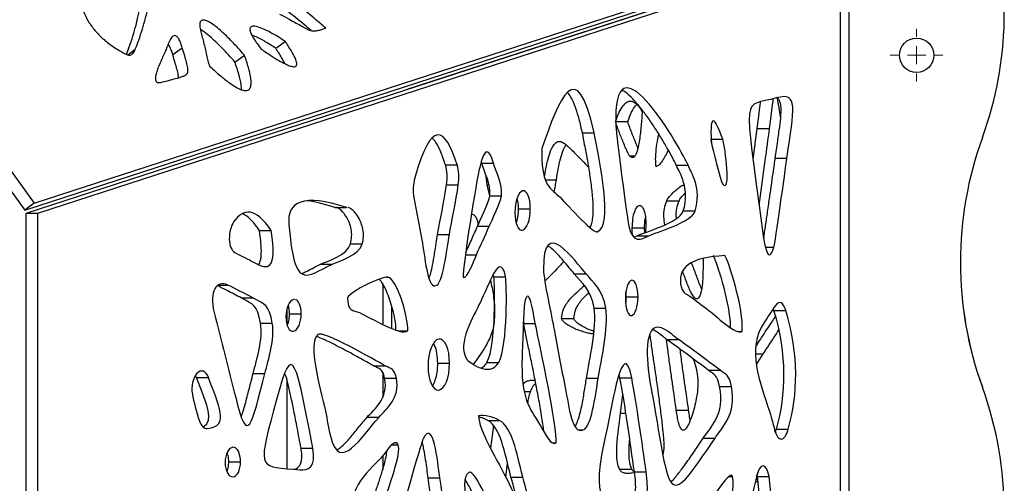
# Model space of a CAD drawing. Units: millimetres. Extents: x -400 to 642, y -1114 to 2330.
# Drawn here: x 373 to 642, y 1795 to 1922 of the extents above; entities that cross this region are included whole.
import ezdxf

# ---------------------------------------------------------------- set-up
doc = ezdxf.new("R2010")
doc.units = ezdxf.units.MM

# ---------------------------------------------------------------- blocks, each defined once
blk = doc.blocks.new('SW_CENTERMARKSYMBOL_91')
at = {"color": 0, "linetype": 'Continuous', "lineweight": 18}
for p, q in [((0, 5), (0, 7.2)), ((-5, 0), (-7.2, 0)), ((0, 0), (-2.5, 0)), ((0, 0), (0, 2.5)), ((0, 0), (0, -2.5)), ((0, 0), (2.5, 0)), ((5, 0), (7.2, 0)), ((0, -5), (0, -7.2))]:
    blk.add_line(p, q, dxfattribs=at)

msp = doc.modelspace()

# ---------------------------------------------------------------- linework, layer by layer
at = {"color": 7, "linetype": 'Continuous'}
for p, q in [((280.85, 2004.37), (376.92, 1872.14)), ((278.25, 2002.48), (374.32, 1870.25)), ((376.92, 1872.14), (596.47, 1943.48)), ((374.32, 1870.25), (593.87, 1941.59)), ((594.17, 1940.67), (374.62, 1869.33)), ((597.38, 1940.67), (377.83, 1869.33)), ((479.2, 1903.39), (594.2, 1940.76)), ((597.38, 1940.67), (597.38, 1634.55)), ((599.79, 1633.78), (599.79, 1941.44)), ((442.95, 1914.51), (445.55, 1916.4)), ((414.81, 1912.76), (417.41, 1914.65)), ((431.82, 1910.74), (434.42, 1912.63)), ((479.2, 1903.39), (479.2, 1903.31)), ((535.89, 1894.46), (539.25, 1894.46)), ((526.87, 1891.37), (530.08, 1891.37)), ((573.54, 1884.1), (574.69, 1892.54)), ((574.69, 1892.54), (578.06, 1892.54)), ((562.04, 1889.62), (565.25, 1889.62)), ((499.33, 1883.11), (499.18, 1883.54)), ((499.33, 1883.11), (502.55, 1883.11)), ((579.6, 1884.44), (582.81, 1884.44)), ((489.41, 1882.57), (492.62, 1882.57)), ((552.53, 1882.51), (555.75, 1882.51)), ((500.82, 1877.16), (500.56, 1879.55)), ((489.69, 1877.15), (492.91, 1877.15)), ((501.5, 1874.11), (500.82, 1877.16)), ((376.92, 1872.14), (374.32, 1870.25)), ((501.5, 1874.13), (504.72, 1874.13)), ((549.92, 1872.8), (553.29, 1872.8)), ((575.18, 1871.64), (575.35, 1872.8)), ((377.83, 1869.33), (374.62, 1869.33)), ((374.62, 1869.33), (374.62, 1705.89)), ((377.83, 1869.33), (377.83, 1705.89)), ((459.09, 1870.97), (462.3, 1870.97)), ((462.52, 1870.96), (462.3, 1870.97)), ((509.39, 1870.61), (512.61, 1870.61)), ((554.45, 1870.01), (557.67, 1870.01)), ((438.51, 1864.67), (441.73, 1864.67)), ((498.15, 1865.78), (498.34, 1866.48)), ((498.15, 1865.79), (501.37, 1865.79)), ((510.19, 1864.73), (510.5, 1864.73)), ((540.49, 1865.34), (543.86, 1865.34)), ((543.95, 1864.03), (543.86, 1865.34)), ((544.23, 1866.25), (544.08, 1864.08)), ((487.25, 1863.56), (490.46, 1863.56)), ((540.92, 1862.84), (541.78, 1863.23)), ((541.78, 1863.23), (545, 1863.23)), ((463.44, 1861), (466.65, 1861)), ((576.9, 1860.09), (579.26, 1860.09)), ((455.23, 1855.42), (458.45, 1855.42)), ((502.62, 1851.93), (502.45, 1852.65)), ((502.62, 1851.93), (505.83, 1851.93)), ((524.63, 1852.8), (527.84, 1852.8)), ((538.86, 1846.51), (538.77, 1847.85)), ((433.51, 1846.21), (436.72, 1846.21)), ((448.07, 1845.75), (447.85, 1845.78)), ((538.86, 1846.51), (542.08, 1846.51)), ((446.05, 1838.85), (446.05, 1843.2)), ((530.07, 1843.37), (533.28, 1843.37)), ((579.26, 1842.74), (579.07, 1843.23)), ((579.26, 1842.74), (582.47, 1842.74)), ((446.74, 1841.87), (449.95, 1841.87)), ((510.76, 1839.19), (510.68, 1839.58)), ((521.14, 1840.58), (524.5, 1840.58)), ((438.82, 1839.28), (442.03, 1839.28)), ((476.54, 1837.2), (479.09, 1837.2)), ((510.76, 1839.19), (513.97, 1839.19)), ((569.27, 1837.02), (570.54, 1837.02)), ((545.26, 1836.17), (545.39, 1835.28)), ((549.9, 1834.85), (553.12, 1834.85)), ((574.44, 1827.95), (576.31, 1830.89)), ((469.71, 1827.65), (472.92, 1827.65)), ((487.3, 1828.34), (490.51, 1828.34)), ((500.75, 1828.58), (503.96, 1828.58)), ((561.29, 1826.44), (564.51, 1826.44)), ((421.32, 1824.45), (421.03, 1824.95)), ((421.32, 1824.45), (424.54, 1824.45)), ((436.79, 1825.57), (440.01, 1825.57)), ((446.05, 1799.46), (446.05, 1823.61)), ((472.76, 1824.24), (475.97, 1824.24)), ((527.98, 1824.27), (531.19, 1824.27)), ((537.13, 1824.3), (536.89, 1825.32)), ((537.13, 1824.3), (540.34, 1824.3)), ((564.4, 1821.98), (567.61, 1821.98)), ((537.32, 1814.71), (537.95, 1819.68)), ((552.54, 1815.53), (555.9, 1815.53)), ((468, 1813.58), (471.22, 1813.58)), ((500.95, 1812.7), (504.16, 1812.7)), ((502.51, 1811.32), (501.69, 1805.06)), ((579.64, 1809.54), (579.93, 1810.26)), ((579.93, 1810.26), (583.15, 1810.26)), ((559.91, 1807.85), (563.13, 1807.85)), ((449.89, 1805.11), (453.1, 1805.11)), ((518.79, 1806.53), (519.67, 1806.53)), ((549.08, 1804.48), (548.87, 1803.24)), ((430.14, 1801.38), (433.35, 1801.38)), ((505.91, 1797.13), (506.36, 1801.04)), ((536.98, 1799.32), (540.35, 1799.32)), ((484.65, 1797.01), (487.87, 1797.01)), ((507.32, 1797.19), (510.53, 1797.19)), ((531.46, 1796.99), (531.41, 1796.08)), ((541.09, 1798.63), (544.31, 1798.63)), ((567.05, 1797.37), (567.9, 1797.37)), ((574.87, 1795.99), (574.53, 1797.59)), ((574.71, 1797.34), (574.59, 1797.78)), ((574.71, 1797.34), (577.92, 1797.34))]:
    msp.add_line(p, q, dxfattribs=at)
at = {"color": 8, "linetype": 'Continuous'}
for p, q in [((402.47, 1912.7), (404.56, 1914.22)), ((539.78, 1885.06), (541.24, 1885.06)), ((516.74, 1878.51), (519.73, 1878.51)), ((500.82, 1877.16), (501.27, 1877.16)), ((575.03, 1872.8), (575.35, 1872.8)), ((542.36, 1871.5), (542.64, 1871.5)), ((530.66, 1864.31), (530.87, 1864.31)), ((494.86, 1857.98), (497.86, 1857.98)), ((556.49, 1855.7), (556.73, 1855.7)), ((473.23, 1851.9), (473.58, 1851.9)), ((427.31, 1849.73), (429.9, 1849.73)), ((472.22, 1850.04), (472.22, 1838.96)), ((474.75, 1837.82), (474.75, 1843.62)), ((447.38, 1837.11), (447.85, 1837.11)), ((574.18, 1830.89), (576.31, 1830.89)), ((472.22, 1825.85), (472.22, 1819)), ((510.96, 1820.57), (512.64, 1820.57)), ((537.32, 1814.71), (538.74, 1814.71)), ((525.82, 1810.08), (527.08, 1810.08)), ((474.76, 1806.05), (476.44, 1806.05)), ((472.22, 1802.97), (472.22, 1799.17)), ((574.16, 1795.99), (574.87, 1795.99))]:
    msp.add_line(p, q, dxfattribs=at)
at = {"color": 7, "linetype": 'Continuous', "flags": 128}
msp.add_lwpolyline([(423.01, 1810.97), (423.41, 1811.15), (424.11, 1811.8), (424.55, 1812.76), (424.66, 1813.94), (424.5, 1815.31), (424.12, 1816.87), (422.87, 1820.43), (421.32, 1824.45), (421.32, 1824.45)], dxfattribs=at)
at = {"color": 7, "linetype": 'Continuous'}
msp.add_circle((618.27, 1912.61), 4.7, dxfattribs=at)
for centre, radius, start, end in [((542.04, 1924.24), 100.23, 340.0743, 17.4283), ((730.49, 1855.92), 100.23, 160.0743, 199.9257), ((730.57, 1855.95), 100.3, 180.0082, 199.9181), ((541.96, 1787.61), 100.3, 340.0819, 19.9181), ((542.04, 1787.61), 100.23, 340.0743, 19.9257)]:
    msp.add_arc(centre, radius, start, end, dxfattribs=at)
for points, knots in [([(389.19, 1930.16), (389.3, 1929.11), (389.52, 1927.16), (390.48, 1924.17), (391.89, 1921.45), (393.77, 1918.96), (396.05, 1916.73), (398.71, 1914.71), (400.6, 1913.63), (401.59, 1913.06)], [0, 0, 0, 0, 0.159131, 0.2977493, 0.4248257, 0.5496607, 0.6865491, 0.835632, 1, 1, 1, 1]), ([(456.63, 1920.02), (456.18, 1920.41), (455.15, 1921.33), (453.43, 1922.77), (451.45, 1924.41), (449.36, 1926.11), (447.32, 1927.71), (445.54, 1929.1), (444.46, 1929.85), (444, 1930.17)], [0, 0, 0, 0, 0.108479, 0.250313, 0.412037, 0.580162, 0.748464, 0.893522, 1, 1, 1, 1]), ([(404.56, 1914.22), (404.88, 1915.06), (405.57, 1916.86), (406.49, 1919.71), (407.25, 1922.3), (407.78, 1924.39), (408.07, 1925.78), (408.18, 1926.68), (408.19, 1927.16), (408.15, 1927.32), (408.14, 1927.39)], [0, 0, 0, 0, 0.205294, 0.439475, 0.668904, 0.801413, 0.907655, 0.972042, 0.988609, 1, 1, 1, 1]), ([(452.63, 1919.35), (452.06, 1919.84), (450.81, 1920.9), (448.85, 1922.52), (446.76, 1924.22), (444.72, 1925.82), (442.94, 1927.21), (441.86, 1927.96), (441.4, 1928.28)], [0, 0, 0, 0, 0.155377, 0.337581, 0.526996, 0.716611, 0.880038, 1, 1, 1, 1]), ([(402.15, 1912.82), (402.4, 1913.5), (403.03, 1915.14), (403.89, 1917.82), (404.65, 1920.41), (405.18, 1922.5), (405.47, 1923.89), (405.58, 1924.79), (405.59, 1925.27), (405.55, 1925.43), (405.53, 1925.5)], [0, 0, 0, 0, 0.171935, 0.415946, 0.655006, 0.793077, 0.903778, 0.970868, 0.98813, 1, 1, 1, 1]), ([(444.03, 1923.86), (444.89, 1923.41), (446.41, 1922.63), (448.43, 1921.5), (450.04, 1920.57), (451.33, 1919.83), (452.42, 1919.35), (453.35, 1919.19), (454.26, 1919.29), (455.36, 1919.59), (456.17, 1919.86), (456.63, 1920.02)], [0, 0, 0, 0, 0.190968, 0.338063, 0.450068, 0.548803, 0.625749, 0.690457, 0.766009, 0.865381, 1, 1, 1, 1]), ([(422.3, 1921.74), (422.25, 1921.56), (422.12, 1921.14), (422.25, 1920.05), (422.54, 1918.67), (422.97, 1917.13), (423.22, 1916.16), (423.34, 1915.72)], [0, 0, 0, 0, 0.1164527, 0.2637772, 0.5371576, 0.7872721, 1, 1, 1, 1]), ([(434.42, 1912.63), (433.84, 1913.28), (432.52, 1914.76), (430.36, 1917.02), (428.16, 1919.13), (426.17, 1920.79), (424.76, 1921.72), (423.76, 1922.14), (423.14, 1922.25), (422.62, 1922.14), (422.41, 1921.87), (422.3, 1921.74)], [0, 0, 0, 0, 0.150109, 0.340734, 0.542074, 0.683441, 0.805897, 0.858754, 0.906764, 0.952405, 1, 1, 1, 1]), ([(445.55, 1916.4), (444.61, 1917.01), (442.73, 1918.22), (440.19, 1919.56), (438.12, 1920.38), (436.86, 1920.62), (436.24, 1920.44), (435.99, 1920.21), (435.88, 1919.84), (435.94, 1919.22), (436.31, 1918.26), (436.99, 1917.06), (437.91, 1915.69), (438.61, 1914.78), (438.99, 1914.28)], [0, 0, 0, 0, 0.184909, 0.367632, 0.492523, 0.589983, 0.619578, 0.646386, 0.672682, 0.701592, 0.755974, 0.830504, 0.906538, 1, 1, 1, 1]), ([(417.41, 1914.65), (417.28, 1915.06), (417.06, 1915.78), (416.66, 1916.72), (416.3, 1917.33), (416, 1917.68), (415.78, 1917.85), (415.56, 1917.95), (415.25, 1918), (414.88, 1917.86), (414.5, 1917.5), (413.98, 1916.76), (413.7, 1916.04), (413.5, 1915.53)], [0, 0, 0, 0, 0.1482271, 0.2581078, 0.3369288, 0.3714854, 0.4018859, 0.4308285, 0.4606927, 0.5374417, 0.6311437, 0.73796, 1, 1, 1, 1]), ([(431.82, 1910.74), (431.24, 1911.39), (429.92, 1912.87), (427.76, 1915.13), (425.56, 1917.22), (423.74, 1918.79), (422.74, 1919.39), (422.37, 1919.61)], [0, 0, 0, 0, 0.195924, 0.444729, 0.707519, 0.892033, 1, 1, 1, 1]), ([(442.95, 1914.51), (442.01, 1915.12), (440.13, 1916.32), (437.94, 1917.53), (436.74, 1917.97), (436.46, 1918.07)], [0, 0, 0, 0, 0.437849, 0.87052, 1, 1, 1, 1]), ([(413.5, 1915.53), (413.38, 1915.19), (413.09, 1914.39), (412.51, 1913.14), (411.85, 1911.68), (411.2, 1910.2), (410.64, 1908.81), (410.27, 1907.66), (410.08, 1906.72), (410.04, 1906.1), (410.13, 1905.69), (410.22, 1905.49), (410.33, 1905.35), (410.45, 1905.25), (410.62, 1905.15), (410.87, 1905.09), (411.29, 1905.09), (411.6, 1905.16), (411.81, 1905.22)], [0, 0, 0, 0, 0.089221, 0.210988, 0.351715, 0.497717, 0.619766, 0.726314, 0.793626, 0.842921, 0.858536, 0.871501, 0.879486, 0.887753, 0.897058, 0.916622, 0.942793, 1, 1, 1, 1]), ([(414.81, 1912.76), (414.68, 1913.17), (414.46, 1913.89), (414.06, 1914.82), (413.75, 1915.39), (413.56, 1915.59), (413.54, 1915.62)], [0, 0, 0, 0, 0.426895, 0.743351, 0.970356, 1, 1, 1, 1]), ([(423.34, 1915.72), (423.47, 1915.17), (423.74, 1913.97), (424.1, 1912.32), (424.45, 1910.81), (424.78, 1909.93), (424.92, 1909.53)], [0, 0, 0, 0, 0.269135, 0.580589, 0.812398, 1, 1, 1, 1]), ([(438.99, 1914.28), (439.88, 1913.68), (441.49, 1912.58), (443.7, 1911.21), (445.41, 1910.28), (446.68, 1909.71), (447.54, 1909.46), (448.12, 1909.43), (448.51, 1909.55), (448.73, 1909.88), (448.74, 1910.42), (448.57, 1911.09), (448.09, 1912.27), (447.08, 1914.08), (446.1, 1915.57), (445.55, 1916.4)], [0, 0, 0, 0, 0.167656, 0.305389, 0.415237, 0.487731, 0.544134, 0.578968, 0.607679, 0.63676, 0.667199, 0.703016, 0.746239, 0.857117, 1, 1, 1, 1]), ([(401.59, 1913.06), (401.88, 1912.91), (402.5, 1912.6), (403.38, 1912.63), (404.09, 1913.21), (404.39, 1913.84), (404.56, 1914.22)], [0, 0, 0, 0, 0.20047, 0.428119, 0.665918, 1, 1, 1, 1]), ([(411.81, 1905.22), (412.6, 1905.44), (414.01, 1905.83), (415.89, 1906.3), (417.22, 1906.68), (418.1, 1907.04), (418.64, 1907.44), (418.98, 1908.07), (418.95, 1909.21), (418.56, 1910.73), (418.01, 1912.59), (417.63, 1913.91), (417.41, 1914.65)], [0, 0, 0, 0, 0.195011, 0.344796, 0.456615, 0.522855, 0.574974, 0.61914, 0.687378, 0.778425, 0.875256, 1, 1, 1, 1]), ([(416.3, 1906.43), (416.32, 1906.68), (416.37, 1907.4), (415.94, 1908.85), (415.41, 1910.69), (415.03, 1912.02), (414.81, 1912.76)], [0, 0, 0, 0, 0.134548, 0.386598, 0.654663, 1, 1, 1, 1]), ([(424.92, 1909.53), (425.88, 1908.68), (427.61, 1907.13), (430.03, 1905.22), (431.9, 1903.96), (433.29, 1903.25), (434.28, 1902.92), (435.07, 1902.88), (435.72, 1903.16), (436.15, 1903.87), (436.28, 1905.04), (436.1, 1906.84), (435.49, 1909.42), (434.79, 1911.5), (434.42, 1912.63)], [0, 0, 0, 0, 0.1501362, 0.2724823, 0.3698817, 0.42873, 0.4775903, 0.5191737, 0.5569531, 0.6076902, 0.6651871, 0.7328253, 0.8548764, 1, 1, 1, 1]), ([(445.48, 1910.27), (445.19, 1910.85), (444.44, 1912.3), (443.51, 1913.68), (442.95, 1914.51)], [0, 0, 0, 0, 0.395775, 1, 1, 1, 1]), ([(433.62, 1903.17), (433.6, 1903.63), (433.52, 1904.96), (432.88, 1907.53), (432.19, 1909.61), (431.82, 1910.74)], [0, 0, 0, 0, 0.194307, 0.562365, 1, 1, 1, 1]), ([(526.87, 1891.37), (526.58, 1892.61), (526.05, 1894.89), (525.15, 1897.89), (524.24, 1900.16), (523.48, 1901.66), (522.95, 1902.2), (522.79, 1902.36)], [0, 0, 0, 0, 0.305137, 0.557808, 0.763882, 0.930565, 1, 1, 1, 1]), ([(552.53, 1882.51), (552.21, 1883.16), (551.46, 1884.68), (550.12, 1887.1), (548.47, 1889.91), (546.6, 1892.88), (544.62, 1895.78), (542.63, 1898.42), (540.69, 1900.63), (539.05, 1902.23), (538.02, 1902.84), (537.66, 1903.06)], [0, 0, 0, 0, 0.077417, 0.181241, 0.304285, 0.439403, 0.579547, 0.708828, 0.831197, 0.941862, 1, 1, 1, 1]), ([(535.89, 1894.46), (536.22, 1895.34), (536.84, 1896.93), (537.91, 1898.76), (538.98, 1899.84), (540.08, 1900.18), (541.18, 1899.76), (542.25, 1898.71), (542.88, 1897.68), (543.22, 1897.14)], [0, 0, 0, 0, 0.195144, 0.352847, 0.48318, 0.598994, 0.719553, 0.851154, 1, 1, 1, 1]), ([(539.25, 1894.46), (539.6, 1895.33), (540.21, 1896.9), (541.06, 1898.52), (541.61, 1899.01), (541.73, 1899.11)], [0, 0, 0, 0, 0.490402, 0.886714, 1, 1, 1, 1]), ([(574.69, 1892.54), (574.8, 1893.42), (575.03, 1895.36), (575.3, 1897.82), (575.53, 1899.38), (575.6, 1899.89)], [0, 0, 0, 0, 0.358239, 0.790065, 1, 1, 1, 1]), ([(578.06, 1892.54), (578.17, 1893.42), (578.4, 1895.36), (578.71, 1898.09), (578.97, 1899.92), (579.08, 1900.7)], [0, 0, 0, 0, 0.322383, 0.710987, 1, 1, 1, 1]), ([(579.6, 1884.44), (579.82, 1886.01), (580.24, 1888.87), (580.81, 1892.75), (581.15, 1895.69), (581.23, 1897.81), (581.12, 1899.32), (580.7, 1900.43), (580.25, 1900.95), (579.99, 1901), (579.98, 1901)], [0, 0, 0, 0, 0.273448, 0.498303, 0.675129, 0.777721, 0.858288, 0.925857, 0.996896, 1, 1, 1, 1]), ([(580.08, 1900.93), (580.12, 1900.68), (580.34, 1899.53), (580.66, 1897.67), (580.94, 1896.06), (581.07, 1895.35)], [0, 0, 0, 0, 0.136062, 0.618946, 1, 1, 1, 1]), ([(543.22, 1897.14), (543.13, 1895.88), (542.95, 1893.29), (542.56, 1889.81), (542.05, 1886.98), (541.49, 1885.31), (540.94, 1884.69), (540.57, 1884.55), (540.16, 1884.67), (539.91, 1884.92), (539.78, 1885.06)], [0, 0, 0, 0, 0.24235, 0.498174, 0.676024, 0.814317, 0.857699, 0.899811, 0.945522, 1, 1, 1, 1]), ([(539.78, 1885.06), (539.7, 1885.16), (539.52, 1885.44), (539.16, 1886.2), (538.42, 1887.81), (537.62, 1889.78), (536.85, 1891.73), (536.4, 1892.94), (536.11, 1893.71), (536.01, 1894.06), (535.99, 1894.13)], [0, 0, 0, 0, 0.044083, 0.114284, 0.264735, 0.594255, 0.756348, 0.895944, 0.979753, 1, 1, 1, 1]), ([(542.04, 1887.28), (542.04, 1887.29), (541.6, 1888.26), (540.99, 1889.78), (540.22, 1891.73), (539.76, 1892.94), (539.44, 1893.82), (539.31, 1894.28), (539.25, 1894.46)], [0, 0, 0, 0, 0.002113, 0.430287, 0.640908, 0.822298, 0.931199, 1, 1, 1, 1]), ([(528.93, 1865.46), (528.96, 1865.5), (529.2, 1865.81), (529.46, 1866.74), (529.83, 1868.7), (529.86, 1871.74), (529.54, 1875.66), (528.95, 1879.87), (528.24, 1884.04), (527.51, 1887.86), (527.07, 1890.27), (526.87, 1891.37)], [0, 0, 0, 0, 0.007099, 0.056002, 0.110012, 0.237504, 0.388401, 0.552885, 0.718595, 0.872199, 1, 1, 1, 1]), ([(547.03, 1882.11), (546.97, 1882.81), (546.82, 1884.36), (547.06, 1886.92), (547.37, 1889.19), (547.67, 1890.56), (547.76, 1891)], [0, 0, 0, 0, 0.23059, 0.514358, 0.845565, 1, 1, 1, 1]), ([(575.35, 1872.8), (575.86, 1876.5), (576.77, 1883.08), (577.67, 1889.66), (578.06, 1892.54)], [0, 0, 0, 0, 0.562567, 1, 1, 1, 1]), ([(489.41, 1882.57), (488.99, 1883.76), (488.24, 1885.93), (487.06, 1888.55), (486.13, 1889.56), (485.77, 1889.94)], [0, 0, 0, 0, 0.42585, 0.780317, 1, 1, 1, 1]), ([(516.49, 1879.26), (516.62, 1880.01), (516.9, 1881.72), (517.44, 1884.22), (518.11, 1886.41), (518.87, 1887.95), (519.69, 1888.85), (520.7, 1889.14), (521.36, 1888.81), (521.72, 1888.62)], [0, 0, 0, 0, 0.154195, 0.349106, 0.525018, 0.642964, 0.753133, 0.866706, 1, 1, 1, 1]), ([(521.72, 1888.62), (521.98, 1888.42), (522.62, 1887.92), (523.7, 1886.89), (525.14, 1885.49), (526.8, 1883.79), (528, 1882.52), (528.59, 1881.89)], [0, 0, 0, 0, 0.1076164, 0.2685949, 0.4690167, 0.7367551, 1, 1, 1, 1]), ([(562.62, 1886.52), (562.61, 1886.62), (562.52, 1887.28), (562.34, 1888.33), (562.12, 1889.24), (562.04, 1889.62)], [0, 0, 0, 0, 0.092221, 0.628593, 1, 1, 1, 1]), ([(519.73, 1878.51), (519.9, 1879.52), (520.22, 1881.47), (520.8, 1884.23), (521.49, 1886.37), (522.04, 1887.67), (522.38, 1888.01), (522.42, 1888.06)], [0, 0, 0, 0, 0.287332, 0.560487, 0.807015, 0.972308, 1, 1, 1, 1]), ([(550.35, 1886.65), (550.08, 1886.11), (549.55, 1885.05), (548.7, 1883.69), (547.89, 1882.58), (547.3, 1882.26), (547.03, 1882.11)], [0, 0, 0, 0, 0.2858812, 0.560841, 0.8011387, 1, 1, 1, 1]), ([(576.43, 1862.37), (576.5, 1862.81), (576.66, 1863.87), (577, 1866.18), (577.47, 1869.41), (578.02, 1873.23), (578.53, 1876.86), (578.97, 1880), (579.32, 1882.48), (579.52, 1883.89), (579.6, 1884.44)], [0, 0, 0, 0, 0.061004, 0.143975, 0.315162, 0.500342, 0.662676, 0.808701, 0.925461, 1, 1, 1, 1]), ([(519.17, 1875.15), (519.26, 1875.72), (519.45, 1876.83), (519.64, 1877.96), (519.73, 1878.51)], [0, 0, 0, 0, 0.5027705, 1, 1, 1, 1]), ([(549.92, 1872.8), (550, 1872.94), (550.18, 1873.27), (550.67, 1873.89), (551.4, 1874.74), (552.4, 1875.7), (553.5, 1876.62), (554.28, 1877.03), (554.68, 1877.24)], [0, 0, 0, 0, 0.061415, 0.139897, 0.331862, 0.542328, 0.771708, 1, 1, 1, 1]), ([(553.29, 1872.8), (553.36, 1872.94), (553.54, 1873.27), (554.03, 1873.89), (554.53, 1874.49), (554.94, 1874.88), (555.03, 1874.97)], [0, 0, 0, 0, 0.15617, 0.355739, 0.843881, 1, 1, 1, 1]), ([(459.09, 1870.97), (457.74, 1871.37), (455.27, 1872.1), (452.72, 1872.7), (451.52, 1872.73), (451.46, 1872.74)], [0, 0, 0, 0, 0.53153, 0.976621, 1, 1, 1, 1]), ([(509.39, 1870.61), (509.38, 1871.32), (509.36, 1872.31), (509.09, 1873.18), (509.01, 1873.43)], [0, 0, 0, 0, 0.711678, 1, 1, 1, 1]), ([(549.42, 1866.19), (549.31, 1866.91), (549.08, 1868.36), (549.2, 1870.77), (549.67, 1872.1), (549.92, 1872.8)], [0, 0, 0, 0, 0.320424, 0.646532, 1, 1, 1, 1]), ([(552.57, 1867.96), (552.56, 1868.09), (552.44, 1868.97), (552.58, 1870.77), (553.04, 1872.1), (553.29, 1872.8)], [0, 0, 0, 0, 0.08277, 0.522921, 1, 1, 1, 1]), ([(438.51, 1864.67), (437.93, 1865.47), (436.86, 1866.93), (435.28, 1868.52), (434.25, 1869.05), (433.83, 1869.26)], [0, 0, 0, 0, 0.412089, 0.759599, 1, 1, 1, 1]), ([(463.44, 1861), (463.57, 1861.67), (463.83, 1862.97), (463.64, 1865), (463.14, 1866.77), (462.38, 1868.33), (461.46, 1869.63), (460.53, 1870.48), (459.81, 1870.96), (459.43, 1870.96), (459.3, 1870.96)], [0, 0, 0, 0, 0.151521, 0.291099, 0.429931, 0.570072, 0.72328, 0.862414, 0.954213, 1, 1, 1, 1]), ([(466.65, 1861), (466.79, 1861.67), (467.04, 1862.97), (466.86, 1865), (466.36, 1866.77), (465.6, 1868.33), (464.68, 1869.64), (463.75, 1870.46), (463.14, 1870.92), (462.88, 1870.93), (462.87, 1870.93)], [0, 0, 0, 0, 0.158209, 0.303947, 0.448905, 0.595232, 0.755201, 0.900476, 0.996327, 1, 1, 1, 1]), ([(508.78, 1866.74), (508.82, 1866.84), (509.07, 1867.43), (509.31, 1868.75), (509.36, 1869.97), (509.39, 1870.61)], [0, 0, 0, 0, 0.092475, 0.52903, 1, 1, 1, 1]), ([(540.49, 1865.34), (540.53, 1866.18), (540.59, 1867.77), (541.02, 1869.58), (541.49, 1870.67), (541.9, 1871.27), (542.21, 1871.43), (542.36, 1871.5)], [0, 0, 0, 0, 0.332165, 0.627445, 0.763505, 0.886364, 1, 1, 1, 1]), ([(542.36, 1871.5), (542.49, 1871.51), (542.74, 1871.54), (543.11, 1871.26), (543.43, 1870.8), (543.82, 1869.9), (544.16, 1868.36), (544.21, 1866.99), (544.23, 1866.25)], [0, 0, 0, 0, 0.099352, 0.198035, 0.303068, 0.418499, 0.685161, 1, 1, 1, 1]), ([(496.62, 1869.08), (496.66, 1869.09), (496.84, 1869.12), (497.19, 1868.92), (497.46, 1868.62), (497.6, 1868.46)], [0, 0, 0, 0, 0.099527, 0.510237, 1, 1, 1, 1]), ([(497.6, 1868.46), (497.69, 1868.32), (497.89, 1867.96), (498.14, 1867.21), (498.3, 1866.63), (498.39, 1866.31)], [0, 0, 0, 0, 0.2441317, 0.5904338, 1, 1, 1, 1]), ([(543.86, 1865.34), (543.87, 1866.2), (543.87, 1867.16), (544.09, 1868.01), (544.11, 1868.1)], [0, 0, 0, 0, 0.894074, 1, 1, 1, 1]), ([(438.23, 1855.34), (438.24, 1855.35), (438.43, 1855.48), (438.69, 1856.1), (438.95, 1857.13), (439.07, 1858.85), (438.95, 1861.41), (438.67, 1863.48), (438.51, 1864.67)], [0, 0, 0, 0, 0.00788, 0.104085, 0.214809, 0.352243, 0.62652, 1, 1, 1, 1]), ([(494.94, 1858.64), (495.5, 1859.87), (496.57, 1862.24), (497.63, 1864.63), (498.15, 1865.79)], [0, 0, 0, 0, 0.5149253, 1, 1, 1, 1]), ([(540.66, 1863.1), (540.65, 1863.12), (540.49, 1863.81), (540.49, 1864.59), (540.49, 1865.34)], [0, 0, 0, 0, 0.037334, 1, 1, 1, 1]), ([(484.91, 1851.56), (485.07, 1852.04), (485.46, 1853.18), (485.94, 1855.43), (486.42, 1858.16), (486.83, 1860.99), (487.12, 1862.76), (487.25, 1863.56)], [0, 0, 0, 0, 0.130451, 0.3104831, 0.5637912, 0.804263, 1, 1, 1, 1]), ([(524.63, 1852.8), (524.17, 1853.35), (523.14, 1854.59), (521.49, 1856.62), (519.77, 1858.48), (518.38, 1859.82), (517.61, 1860.28), (517.36, 1860.43)], [0, 0, 0, 0, 0.194828, 0.443864, 0.713029, 0.908705, 1, 1, 1, 1]), ([(521.8, 1856.21), (521.5, 1855.89), (519.78, 1854.04), (518.04, 1852.24), (516.6, 1850.75)], [0, 0, 0, 0, 0.170929, 1, 1, 1, 1]), ([(559.87, 1857.03), (559.87, 1856.68), (559.88, 1855.15), (559.82, 1852.93), (559.74, 1850.62), (559.62, 1849.5), (559.57, 1849.07)], [0, 0, 0, 0, 0.132543, 0.572003, 0.834282, 1, 1, 1, 1]), ([(567.34, 1838.06), (567.35, 1838.42), (567.39, 1839.63), (567.11, 1841.75), (566.64, 1844.6), (565.94, 1847.68), (565.12, 1850.8), (564.28, 1853.56), (563.55, 1855.71), (563.05, 1856.98), (562.77, 1857.58), (562.67, 1857.72), (562.63, 1857.77)], [0, 0, 0, 0, 0.050251, 0.167735, 0.299296, 0.463415, 0.625901, 0.774119, 0.895178, 0.969012, 0.987715, 1, 1, 1, 1]), ([(450.04, 1852.9), (450.37, 1853.03), (451.37, 1853.42), (453.08, 1854.36), (454.48, 1855.06), (455.23, 1855.42)], [0, 0, 0, 0, 0.188749, 0.567942, 1, 1, 1, 1]), ([(559.57, 1849.07), (559.48, 1848.62), (559.32, 1847.83), (559.01, 1846.86), (558.66, 1846.22), (558.28, 1845.92), (557.88, 1845.95), (557.49, 1846.26), (557.01, 1846.88), (556.46, 1847.89), (555.61, 1849.81), (554.91, 1851.76), (554.36, 1853.16), (554.23, 1853.48)], [0, 0, 0, 0, 0.094984, 0.168352, 0.225081, 0.272142, 0.317845, 0.368701, 0.427711, 0.532229, 0.653104, 0.921551, 1, 1, 1, 1]), ([(559.49, 1848.7), (559.4, 1848.88), (558.85, 1850.09), (558, 1852.52), (557.15, 1854.65), (556.73, 1855.7)], [0, 0, 0, 0, 0.081126, 0.54679, 1, 1, 1, 1]), ([(475.87, 1837.2), (475.84, 1837.95), (475.77, 1839.7), (475.02, 1843.02), (474.05, 1846.27), (472.86, 1849), (472.05, 1850.51), (471.47, 1851.12), (471.28, 1851.33)], [0, 0, 0, 0, 0.136059, 0.316136, 0.637055, 0.79204, 0.929991, 1, 1, 1, 1]), ([(501.71, 1851.13), (502, 1849.73), (502.46, 1847.5), (502.8, 1844.28), (502.9, 1841.58), (502.72, 1839.8), (502.63, 1838.9)], [0, 0, 0, 0, 0.357889, 0.56967, 0.782839, 1, 1, 1, 1]), ([(433.51, 1846.21), (432.22, 1846.88), (430.06, 1848.01), (427.89, 1849.12), (427.01, 1849.56)], [0, 0, 0, 0, 0.59357, 1, 1, 1, 1]), ([(521.14, 1840.58), (521.23, 1841.28), (521.42, 1842.77), (522.31, 1844.37), (523.29, 1845.7), (524.67, 1847.16), (526.07, 1848.38), (527.08, 1849.33), (527.39, 1849.63)], [0, 0, 0, 0, 0.139442, 0.295492, 0.435047, 0.586688, 0.870985, 1, 1, 1, 1]), ([(524.5, 1840.58), (524.6, 1841.28), (524.79, 1842.77), (525.68, 1844.37), (526.66, 1845.7), (527.65, 1846.77), (528.34, 1847.38), (528.65, 1847.66)], [0, 0, 0, 0, 0.195776, 0.41487, 0.610805, 0.82371, 1, 1, 1, 1]), ([(449.95, 1841.87), (449.94, 1842.3), (449.9, 1843.12), (449.63, 1844.24), (449.2, 1845.12), (448.76, 1845.67), (448.47, 1845.69), (448.41, 1845.7)], [0, 0, 0, 0, 0.257033, 0.490815, 0.706279, 0.946159, 1, 1, 1, 1]), ([(538.71, 1844.56), (538.73, 1844.64), (538.86, 1845.26), (538.86, 1845.93), (538.86, 1846.51)], [0, 0, 0, 0, 0.13541, 1, 1, 1, 1]), ([(446.74, 1841.87), (446.72, 1842.3), (446.7, 1843.11), (446.49, 1843.83), (446.39, 1844.17)], [0, 0, 0, 0, 0.538204, 1, 1, 1, 1]), ([(446.05, 1838.62), (446.12, 1838.74), (446.4, 1839.2), (446.65, 1840.35), (446.71, 1841.35), (446.74, 1841.87)], [0, 0, 0, 0, 0.139603, 0.558517, 1, 1, 1, 1]), ([(529.83, 1836.36), (529.77, 1836.36), (529.51, 1836.35), (528.81, 1836.49), (527.69, 1836.74), (526.28, 1837.19), (524.84, 1837.73), (523.47, 1838.39), (522.34, 1839.09), (521.62, 1839.73), (521.27, 1840.24), (521.18, 1840.48), (521.14, 1840.58)], [0, 0, 0, 0, 0.018961, 0.085905, 0.232265, 0.38978, 0.55632, 0.716398, 0.85501, 0.948527, 0.976635, 1, 1, 1, 1]), ([(530.01, 1837.09), (529.9, 1837.12), (529.29, 1837.31), (528.21, 1837.74), (526.84, 1838.38), (525.7, 1839.09), (524.99, 1839.73), (524.64, 1840.24), (524.55, 1840.48), (524.5, 1840.58)], [0, 0, 0, 0, 0.057755, 0.31491, 0.562088, 0.776119, 0.920521, 0.963922, 1, 1, 1, 1]), ([(574.29, 1832.92), (574.4, 1833.09), (574.92, 1833.89), (575.9, 1835.4), (577.24, 1837.45), (578.51, 1839.38), (579.35, 1840.56), (579.7, 1841.06)], [0, 0, 0, 0, 0.060842, 0.292404, 0.548244, 0.808454, 1, 1, 1, 1]), ([(502.63, 1838.9), (502.5, 1838.25), (502.21, 1836.84), (501.4, 1834.92), (500.32, 1832.86), (498.94, 1830.71), (497.78, 1829.08), (497.1, 1828.22), (496.98, 1828.06)], [0, 0, 0, 0, 0.136371, 0.293679, 0.471432, 0.701733, 0.945824, 1, 1, 1, 1]), ([(516.29, 1809.66), (516.28, 1809.82), (516.2, 1810.7), (515.95, 1812.35), (515.47, 1815.44), (514.74, 1819.5), (513.83, 1824.24), (512.92, 1828.78), (512.09, 1832.81), (511.37, 1836.24), (510.94, 1838.3), (510.76, 1839.19)], [0, 0, 0, 0, 0.016056, 0.085603, 0.165123, 0.324812, 0.49599, 0.647751, 0.788659, 0.909237, 1, 1, 1, 1]), ([(549.9, 1834.85), (549.51, 1835.14), (548.66, 1835.79), (547.4, 1836.83), (546.48, 1837.36), (546.05, 1837.62)], [0, 0, 0, 0, 0.3049188, 0.6708641, 1, 1, 1, 1]), ([(576.31, 1830.89), (576.53, 1831.22), (577.1, 1832.04), (578.06, 1833.54), (579.27, 1835.4), (580.15, 1836.76), (580.62, 1837.47), (580.64, 1837.49)], [0, 0, 0, 0, 0.153181, 0.386043, 0.673849, 0.99183, 1, 1, 1, 1]), ([(469.71, 1827.65), (469.35, 1827.84), (468.47, 1828.33), (466.96, 1829.18), (465.09, 1830.21), (462.98, 1831.37), (460.74, 1832.56), (458.29, 1833.81), (456.07, 1834.91), (454.58, 1835.48), (454.05, 1835.69)], [0, 0, 0, 0, 0.06891, 0.16872, 0.291636, 0.429869, 0.575633, 0.721155, 0.899741, 1, 1, 1, 1]), ([(545.39, 1835.28), (545.49, 1834.54), (545.75, 1832.72), (546.22, 1829.61), (546.78, 1825.79), (547.38, 1821.57), (547.98, 1817.11), (548.53, 1812.77), (548.91, 1809.08), (549.14, 1806.38), (549.1, 1805.02), (549.08, 1804.48)], [0, 0, 0, 0, 0.072742, 0.178284, 0.306666, 0.447937, 0.592158, 0.742386, 0.871122, 0.948893, 1, 1, 1, 1]), ([(552.54, 1815.53), (552.45, 1816.18), (552.23, 1817.81), (551.82, 1820.61), (551.31, 1824.11), (550.76, 1828.04), (550.27, 1831.65), (550, 1833.93), (549.9, 1834.8)], [0, 0, 0, 0, 0.1014, 0.252351, 0.439071, 0.647777, 0.864709, 1, 1, 1, 1]), ([(487.3, 1828.34), (487.25, 1829.25), (487.16, 1830.94), (486.7, 1832.89), (486.21, 1833.55), (486.09, 1833.71)], [0, 0, 0, 0, 0.463305, 0.868077, 1, 1, 1, 1]), ([(555.9, 1815.53), (555.82, 1816.18), (555.6, 1817.81), (555.18, 1820.61), (554.68, 1824.11), (554.12, 1828.04), (553.76, 1830.78), (553.58, 1832.17)], [0, 0, 0, 0, 0.117304, 0.29193, 0.507936, 0.749375, 1, 1, 1, 1]), ([(557.1, 1829.57), (557.24, 1829.22), (557.69, 1828.11), (558.21, 1826.08), (558.5, 1823.29), (558.37, 1821.44), (558.3, 1820.42)], [0, 0, 0, 0, 0.134493, 0.425964, 0.68661, 1, 1, 1, 1]), ([(485.84, 1822.16), (485.89, 1822.23), (486.23, 1822.63), (486.7, 1823.91), (487.2, 1825.91), (487.27, 1827.51), (487.3, 1828.34)], [0, 0, 0, 0, 0.0469502, 0.3045559, 0.637696, 1, 1, 1, 1]), ([(499.09, 1827.04), (499.3, 1827.12), (499.94, 1827.33), (500.42, 1828.08), (500.75, 1828.58)], [0, 0, 0, 0, 0.332888, 1, 1, 1, 1]), ([(433.51, 1813.63), (433.65, 1814.03), (434, 1815), (434.68, 1817.35), (435.62, 1820.94), (436.38, 1823.93), (436.79, 1825.57)], [0, 0, 0, 0, 0.105875, 0.259389, 0.593536, 1, 1, 1, 1]), ([(449.89, 1805.11), (449.54, 1806.95), (448.9, 1810.37), (447.98, 1815.1), (447.17, 1819.06), (446.42, 1822.25), (445.89, 1824.41), (445.52, 1825.41), (445.43, 1825.64)], [0, 0, 0, 0, 0.264167, 0.491128, 0.682089, 0.838365, 0.961526, 1, 1, 1, 1]), ([(510.6, 1822.66), (510.74, 1822.81), (511.2, 1823.31), (512.13, 1823.6), (513.11, 1823.74), (513.72, 1823.65), (513.94, 1823.61)], [0, 0, 0, 0, 0.139411, 0.465689, 0.806194, 1, 1, 1, 1]), ([(524.84, 1811.05), (524.93, 1811.19), (525.26, 1811.66), (525.71, 1812.86), (526.22, 1814.56), (526.8, 1817.17), (527.37, 1820.44), (527.78, 1823.02), (527.98, 1824.27)], [0, 0, 0, 0, 0.0448685, 0.1504465, 0.2904071, 0.443348, 0.7298429, 1, 1, 1, 1]), ([(512.64, 1820.57), (512.88, 1821.14), (513.28, 1822.1), (513.86, 1822.6), (514.1, 1822.79)], [0, 0, 0, 0, 0.600276, 1, 1, 1, 1]), ([(511.92, 1817.3), (512.01, 1817.84), (512.2, 1818.98), (512.49, 1820.03), (512.64, 1820.57)], [0, 0, 0, 0, 0.482335, 1, 1, 1, 1]), ([(558.3, 1820.42), (558.21, 1819.83), (558, 1818.42), (557.47, 1816.21), (556.84, 1814.02), (556.16, 1812.18), (555.51, 1810.87), (554.91, 1810.13), (554.41, 1809.99), (554.05, 1810.13), (553.72, 1810.54), (553.4, 1811.21), (553.09, 1812.23), (552.78, 1813.7), (552.62, 1814.87), (552.54, 1815.53)], [0, 0, 0, 0, 0.09136, 0.218768, 0.359857, 0.461767, 0.551529, 0.624668, 0.656499, 0.688125, 0.723249, 0.765882, 0.819168, 0.898909, 1, 1, 1, 1]), ([(556.36, 1812.79), (556.3, 1813.05), (556.1, 1813.94), (555.99, 1814.87), (555.9, 1815.53)], [0, 0, 0, 0, 0.292587, 1, 1, 1, 1]), ([(459.73, 1804.58), (460.29, 1804.99), (461.65, 1806), (463.64, 1808.3), (465.79, 1810.98), (467.27, 1812.72), (468, 1813.58)], [0, 0, 0, 0, 0.185505, 0.450488, 0.729594, 1, 1, 1, 1]), ([(500.95, 1812.7), (500.46, 1812.95), (499.66, 1813.35), (498.84, 1813.55), (498.51, 1813.63)], [0, 0, 0, 0, 0.606397, 1, 1, 1, 1]), ([(536.98, 1799.32), (536.77, 1799.92), (536.33, 1801.19), (536.22, 1803.41), (536.27, 1805.59), (536.48, 1808.25), (536.87, 1811.29), (537.18, 1813.62), (537.32, 1814.71)], [0, 0, 0, 0, 0.132874, 0.281243, 0.41015, 0.546034, 0.788621, 1, 1, 1, 1]), ([(540.35, 1799.32), (540.14, 1799.92), (539.69, 1801.19), (539.59, 1803.41), (539.63, 1805.54), (539.75, 1806.88), (539.81, 1807.55)], [0, 0, 0, 0, 0.247204, 0.523235, 0.76306, 1, 1, 1, 1]), ([(551.05, 1795.94), (551.15, 1796.02), (551.65, 1796.42), (552.8, 1797.76), (554.67, 1800.17), (557.13, 1803.72), (558.92, 1806.38), (559.91, 1807.85)], [0, 0, 0, 0, 0.029418, 0.146028, 0.368734, 0.651882, 1, 1, 1, 1]), ([(447.96, 1799.31), (448.13, 1799.34), (448.6, 1799.43), (449.26, 1799.92), (449.82, 1800.81), (450.11, 1801.97), (450.15, 1803.47), (449.98, 1804.52), (449.89, 1805.11)], [0, 0, 0, 0, 0.108012, 0.304258, 0.443032, 0.590473, 0.768914, 1, 1, 1, 1]), ([(484.65, 1797.01), (484.55, 1797.74), (484.32, 1799.37), (483.99, 1801.94), (483.59, 1804.31), (483.26, 1805.96), (483.05, 1806.64), (482.99, 1806.8)], [0, 0, 0, 0, 0.221759, 0.492183, 0.772614, 0.945345, 1, 1, 1, 1]), ([(430.14, 1801.38), (430.11, 1801.99), (430.08, 1802.9), (429.75, 1803.61), (429.65, 1803.83)], [0, 0, 0, 0, 0.680037, 1, 1, 1, 1]), ([(469.18, 1789.93), (469.47, 1790.78), (470.1, 1792.67), (471.11, 1795.6), (472.04, 1798.47), (472.75, 1801.02), (473.22, 1802.86), (473.31, 1803.99), (473.34, 1804.38)], [0, 0, 0, 0, 0.182889, 0.402493, 0.630339, 0.789839, 0.927204, 1, 1, 1, 1]), ([(429.63, 1798.73), (429.64, 1798.74), (429.84, 1799.05), (430.05, 1800), (430.11, 1800.91), (430.14, 1801.38)], [0, 0, 0, 0, 0.018227, 0.493436, 1, 1, 1, 1]), ([(541.2, 1798.46), (540.7, 1798.35), (539.89, 1798.17), (538.78, 1798.15), (538, 1798.33), (537.38, 1798.69), (537.11, 1799.12), (536.98, 1799.32)], [0, 0, 0, 0, 0.346555, 0.562407, 0.754557, 0.885047, 1, 1, 1, 1]), ([(541.2, 1798.46), (541.05, 1798.54), (540.73, 1798.71), (540.47, 1799.12), (540.35, 1799.32)], [0, 0, 0, 0, 0.489522, 1, 1, 1, 1]), ([(501.39, 1783.48), (501.06, 1784.11), (500.33, 1785.5), (499.23, 1787.81), (498.03, 1790.35), (496.79, 1792.87), (495.73, 1794.97), (495.02, 1796.08), (494.76, 1796.49)], [0, 0, 0, 0, 0.146513, 0.324063, 0.518088, 0.713937, 0.897145, 1, 1, 1, 1]), ([(508.84, 1791.16), (508.84, 1791.19), (508.78, 1791.87), (508.26, 1793.9), (507.71, 1795.84), (507.32, 1797.19)], [0, 0, 0, 0, 0.0155997, 0.3111703, 1, 1, 1, 1]), ([(539.23, 1789.86), (539.57, 1789.98), (540.28, 1790.24), (541.08, 1791.56), (541.44, 1793.48), (541.44, 1795.88), (541.22, 1797.63), (541.09, 1798.63)], [0, 0, 0, 0, 0.16133, 0.335719, 0.498393, 0.71255, 1, 1, 1, 1])]:
    msp.add_open_spline(points, degree=3, knots=knots, dxfattribs=at)
for points in [[(555.75, 1882.51), (552.44, 1889.56), (534.95, 1919.11), (536, 1893.23)], [(530.08, 1891.37), (525.23, 1913.27), (520.49, 1900.77), (515.78, 1887.09)], [(579.95, 1900.92), (570.48, 1898.17), (571.05, 1903.96), (576.1, 1864.58)], [(582.81, 1884.44), (584.77, 1898.14), (586.01, 1902.63), (579.95, 1900.92)], [(565.25, 1889.62), (562.99, 1895.85), (561.68, 1897.09), (562.1, 1888.84)], [(492.62, 1882.57), (489.25, 1893.05), (485.53, 1895.23), (481.04, 1879.04)], [(530.87, 1864.31), (535.54, 1865.76), (531.41, 1883.77), (530.08, 1891.37)], [(536, 1893.23), (536.18, 1890.22), (539.1, 1867.84), (539.57, 1865.79)], [(562.1, 1888.84), (562.29, 1887.6), (564.73, 1877.99), (565.17, 1877.45)], [(565.17, 1877.45), (567.63, 1874.4), (565.94, 1887.24), (565.25, 1889.62)], [(502.55, 1883.11), (501.33, 1887.12), (500.07, 1887.69), (498.76, 1881.91)], [(515.78, 1887.09), (515.52, 1877.6), (517.7, 1876.42), (520.39, 1874.07)], [(501.5, 1874.13), (501.91, 1877.57), (499.89, 1880.58), (499.33, 1883.11)], [(504.72, 1874.13), (505.13, 1877.57), (503.1, 1880.58), (502.55, 1883.11)], [(579.26, 1860.09), (579.56, 1861.06), (582.34, 1881.15), (582.81, 1884.44)], [(489.69, 1877.15), (489.98, 1879.11), (489.89, 1881.06), (489.41, 1882.57)], [(492.91, 1877.15), (493.2, 1879.11), (493.11, 1881.06), (492.62, 1882.57)], [(498.76, 1881.91), (497.91, 1878.89), (494.09, 1854.64), (494.22, 1851.78)], [(554.45, 1870.01), (556.32, 1876.21), (553.49, 1880.43), (552.53, 1882.51)], [(557.67, 1870.01), (559.54, 1876.21), (556.71, 1880.43), (555.75, 1882.51)], [(481.04, 1879.04), (480.56, 1877.3), (480.45, 1875.46), (480.74, 1873.68)], [(462.3, 1870.97), (450.68, 1874.77), (445.94, 1872.63), (446.58, 1866.24)], [(487.25, 1863.56), (487.85, 1867.11), (489.04, 1872.78), (489.69, 1877.15)], [(490.46, 1863.56), (491.07, 1867.11), (492.26, 1872.78), (492.91, 1877.15)], [(510.5, 1875.46), (509.34, 1875.14), (508.39, 1872.51), (508.39, 1869.55)], [(512.61, 1870.61), (512.61, 1873.59), (511.66, 1875.77), (510.5, 1875.46)], [(480.74, 1873.68), (481.38, 1869.79), (482.22, 1865.94), (482.93, 1862.11)], [(498.15, 1865.79), (498.83, 1867.35), (501.27, 1872.36), (501.5, 1874.13)], [(501.37, 1865.79), (502.04, 1867.35), (504.48, 1872.36), (504.72, 1874.13)], [(520.39, 1874.07), (521.93, 1872.66), (529.56, 1863.89), (530.87, 1864.31)], [(441.73, 1864.67), (437.31, 1871.09), (434.09, 1870.73), (431.52, 1867.08)], [(508.39, 1869.55), (508.39, 1866.6), (509.34, 1864.46), (510.5, 1864.73)], [(510.5, 1864.73), (511.66, 1865), (512.61, 1867.63), (512.61, 1870.61)], [(541.78, 1863.23), (543.7, 1864.07), (553.53, 1866.93), (554.45, 1870.01)], [(545, 1863.23), (546.92, 1864.07), (556.74, 1866.93), (557.67, 1870.01)], [(431.52, 1867.08), (430.67, 1865.88), (430.22, 1864.1), (430.27, 1862.29)], [(527.84, 1852.8), (524.88, 1856.18), (515.98, 1869.07), (516.21, 1854.04)], [(436.86, 1856.03), (441.12, 1853.62), (443.31, 1853.8), (441.73, 1864.67)], [(446.58, 1866.24), (448.05, 1847.89), (451.23, 1851.99), (458.45, 1855.42)], [(497.86, 1857.98), (498.99, 1860.58), (500.2, 1863.11), (501.37, 1865.79)], [(539.57, 1865.79), (540.77, 1860.82), (542.77, 1862.2), (545, 1863.23)], [(576.1, 1864.58), (576.61, 1860.64), (577.69, 1854.88), (579.26, 1860.09)], [(430.27, 1862.29), (430.32, 1860.49), (430.88, 1859.12), (431.77, 1858.65)], [(482.93, 1862.11), (483.77, 1857.56), (484.4, 1849.19), (486.62, 1849.49)], [(486.62, 1849.49), (488.76, 1849.76), (489.76, 1859.61), (490.46, 1863.56)], [(431.77, 1858.65), (433.59, 1857.68), (435.63, 1856.72), (436.86, 1856.03)], [(455.23, 1855.42), (457, 1856.3), (462.58, 1857.8), (463.44, 1861)], [(458.45, 1855.42), (460.22, 1856.3), (465.79, 1857.8), (466.65, 1861)], [(494.22, 1851.78), (495.55, 1851.63), (496.95, 1855.85), (497.86, 1857.98)], [(505.83, 1851.93), (505.07, 1856.33), (503.39, 1854.79), (502.13, 1852.05)], [(565.84, 1857.77), (556.47, 1857.41), (552.5, 1854.49), (553.93, 1849.01)], [(570.54, 1837.02), (571.15, 1843.04), (566.62, 1856.96), (565.84, 1857.77)], [(516.21, 1854.04), (516.26, 1850.91), (518.49, 1841.14), (519.13, 1837.56)], [(429.9, 1849.73), (426.83, 1851.24), (424.68, 1848.01), (426.09, 1842.23)], [(473.58, 1851.9), (472.03, 1852.11), (463.57, 1848.16), (462.64, 1846.27)], [(479.09, 1837.2), (479.27, 1841.05), (476.04, 1851.57), (473.58, 1851.9)], [(502.13, 1852.05), (501.01, 1849.64), (500, 1847.35), (498.94, 1845.06)], [(500.75, 1828.58), (503.34, 1833.46), (502.9, 1850.3), (502.62, 1851.93)], [(503.96, 1828.58), (506.56, 1833.46), (506.12, 1850.3), (505.83, 1851.93)], [(513.97, 1839.19), (513.43, 1841.84), (512.2, 1850.6), (511.01, 1844.67)], [(530.07, 1843.37), (529.33, 1848.31), (526.5, 1850.6), (524.63, 1852.8)], [(533.28, 1843.37), (532.54, 1848.31), (529.71, 1850.6), (527.84, 1852.8)], [(540.34, 1851.03), (539.38, 1850.86), (538.61, 1848.57), (538.61, 1845.9)], [(542.08, 1846.51), (542.08, 1849.19), (541.31, 1851.19), (540.34, 1851.03)], [(436.72, 1846.21), (434.35, 1847.41), (432.17, 1848.62), (429.9, 1849.73)], [(553.93, 1849.01), (554.35, 1847.44), (555.6, 1847.11), (556.22, 1846.72)], [(438.82, 1839.28), (437.91, 1844.4), (436.91, 1844.4), (433.51, 1846.21)], [(442.03, 1839.28), (441.12, 1844.4), (440.13, 1844.4), (436.72, 1846.21)], [(447.85, 1845.78), (446.68, 1845.53), (445.74, 1843.37), (445.74, 1840.99)], [(462.64, 1846.27), (462.56, 1842.41), (464.19, 1842.89), (465.88, 1842.17)], [(498.94, 1845.06), (497.1, 1841.08), (492.42, 1833.88), (495.23, 1829.42)], [(538.61, 1845.9), (538.61, 1843.24), (539.38, 1841.23), (540.34, 1841.38)], [(540.34, 1841.38), (541.31, 1841.54), (542.08, 1843.83), (542.08, 1846.51)], [(556.22, 1846.72), (557.95, 1845.51), (559.42, 1844.31), (561.11, 1843.04)], [(582.47, 1842.74), (581.78, 1845.01), (580.72, 1845.57), (579.76, 1844.25)], [(511.01, 1844.67), (510.75, 1843.43), (510.42, 1832.35), (510.35, 1830.09)], [(527.98, 1824.27), (528.77, 1829.09), (530.83, 1838.19), (530.07, 1843.37)], [(531.19, 1824.27), (531.99, 1829.09), (534.04, 1838.19), (533.28, 1843.37)], [(561.11, 1843.04), (563.16, 1841.48), (568.93, 1835.87), (570.54, 1837.02)], [(579.76, 1844.25), (578.67, 1842.74), (577.47, 1840.84), (576.58, 1839.52)], [(579.93, 1810.26), (582.61, 1819.93), (582.98, 1830.58), (579.26, 1842.74)], [(583.15, 1810.26), (585.83, 1819.93), (586.19, 1830.58), (582.47, 1842.74)], [(426.09, 1842.23), (428.06, 1834.61), (430.02, 1826.83), (432.01, 1818.94)], [(445.74, 1840.99), (445.74, 1838.61), (446.68, 1836.88), (447.85, 1837.11)], [(447.85, 1837.11), (449.01, 1837.33), (449.95, 1839.44), (449.95, 1841.87)], [(465.88, 1842.17), (468.98, 1840.81), (477.35, 1835.6), (479.09, 1837.2)], [(553.12, 1834.85), (551.11, 1836.23), (546.92, 1840.66), (545.32, 1836.38)], [(436.79, 1825.57), (437.74, 1829.3), (439.56, 1834.97), (438.82, 1839.28)], [(440.01, 1825.57), (440.95, 1829.3), (442.77, 1834.97), (442.03, 1839.28)], [(472.92, 1827.65), (470.09, 1829.18), (455.82, 1837.47), (454.45, 1836.2)], [(519.67, 1806.53), (520.11, 1810.56), (515.3, 1832.74), (513.97, 1839.19)], [(519.13, 1837.56), (520.11, 1832.11), (521.08, 1826.92), (522.13, 1821.74)], [(576.58, 1839.52), (571.59, 1832.32), (575.48, 1823.04), (578.01, 1815.2)], [(454.45, 1836.2), (451.6, 1833.61), (455.16, 1821.74), (456.56, 1815.23)], [(487.57, 1834.94), (485.93, 1834.67), (484.62, 1831.38), (484.62, 1827.56)], [(490.51, 1828.34), (490.51, 1832.24), (489.2, 1835.21), (487.57, 1834.94)], [(540.34, 1824.3), (537.95, 1836.78), (534.83, 1815.99), (533.77, 1811.35)], [(545.32, 1836.38), (543.45, 1831.5), (545.57, 1821.98), (546.46, 1816.95)], [(561.29, 1826.44), (557.49, 1829.3), (553.69, 1832.14), (549.9, 1834.85)], [(564.51, 1826.44), (560.7, 1829.3), (556.91, 1832.14), (553.12, 1834.85)], [(453.1, 1805.11), (447.83, 1833.13), (447.31, 1833.97), (442.4, 1815.45)], [(495.23, 1829.42), (495.64, 1828.79), (501.59, 1824.15), (503.96, 1828.58)], [(510.35, 1830.09), (510, 1818.31), (512.29, 1816.41), (515.4, 1811.23)], [(424.54, 1824.45), (423.86, 1826.27), (422.54, 1826.74), (421.42, 1825.57)], [(472.76, 1824.24), (472.17, 1827.04), (471.42, 1826.65), (469.71, 1827.65)], [(475.97, 1824.24), (475.38, 1827.04), (474.64, 1826.65), (472.92, 1827.65)], [(484.62, 1827.56), (484.62, 1823.73), (485.93, 1820.81), (487.57, 1820.99)], [(487.57, 1820.99), (489.2, 1821.17), (490.51, 1824.44), (490.51, 1828.34)], [(564.4, 1821.98), (563.67, 1825.45), (563.01, 1825.06), (561.29, 1826.44)], [(567.61, 1821.98), (566.89, 1825.45), (566.23, 1825.06), (564.51, 1826.44)], [(421.42, 1825.57), (420.31, 1824.39), (419.78, 1821.99), (420.16, 1819.9)], [(424.2, 1810.47), (430.56, 1810.92), (427.33, 1816.99), (424.54, 1824.45)], [(432.01, 1818.94), (435.27, 1805.32), (436.32, 1811.23), (440.01, 1825.57)], [(468, 1813.58), (469.86, 1815.72), (473.87, 1818.73), (472.76, 1824.24)], [(471.22, 1813.58), (473.07, 1815.72), (477.08, 1818.73), (475.97, 1824.24)], [(527.08, 1810.08), (529.32, 1810.96), (530.32, 1819.06), (531.19, 1824.27)], [(541.09, 1798.63), (539.96, 1806.41), (538.48, 1817.31), (537.13, 1824.3)], [(544.31, 1798.63), (543.18, 1806.41), (541.69, 1817.31), (540.34, 1824.3)], [(522.13, 1821.74), (523.26, 1816.14), (523.9, 1808.82), (527.08, 1810.08)], [(559.91, 1807.85), (561.7, 1810.62), (565.95, 1814.36), (564.4, 1821.98)], [(563.13, 1807.85), (564.91, 1810.62), (569.16, 1814.36), (567.61, 1821.98)], [(420.16, 1819.9), (420.56, 1817.68), (421.24, 1815.23), (422.11, 1812.52)], [(442.4, 1815.45), (437.79, 1798.66), (438.7, 1800.14), (449.58, 1799.18)], [(546.46, 1816.95), (551.05, 1790.5), (550.12, 1788.48), (563.13, 1807.85)], [(456.56, 1815.23), (457.05, 1812.94), (457.42, 1810.41), (458.01, 1808.12)], [(458.01, 1808.12), (460.49, 1798.24), (466.38, 1808.18), (471.22, 1813.58)], [(487.87, 1797.01), (487.19, 1801.35), (486.2, 1813.37), (483.27, 1807.64)], [(504.16, 1812.7), (502.77, 1813.52), (499.85, 1814.33), (498.43, 1813.94)], [(498.43, 1813.94), (498.5, 1810.05), (503.49, 1801.83), (504.84, 1799.3)], [(507.32, 1797.19), (505.5, 1804.18), (504.52, 1810.66), (500.95, 1812.7)], [(510.53, 1797.19), (508.71, 1804.18), (507.74, 1810.66), (504.16, 1812.7)], [(578.01, 1815.2), (578.8, 1812.73), (578.94, 1811.87), (579.44, 1810.11)], [(422.11, 1812.52), (422.55, 1811.17), (423.31, 1810.41), (424.2, 1810.47)], [(515.4, 1811.23), (516.7, 1809.06), (518.13, 1805.71), (519.67, 1806.53)], [(533.77, 1811.35), (528.35, 1787.91), (532.88, 1790.53), (541, 1789.75)], [(579.44, 1810.11), (579.92, 1808.43), (580.54, 1807.57), (581.28, 1807.58)], [(581.28, 1807.58), (582.01, 1807.6), (582.66, 1808.51), (583.15, 1810.26)], [(476.44, 1806.05), (475.53, 1807.97), (473.48, 1804.42), (472.48, 1803.24)], [(483.27, 1807.64), (483.1, 1807.34), (475.65, 1782.7), (475.42, 1778.63)], [(431.25, 1805.35), (430.08, 1805.26), (429.12, 1803.39), (429.12, 1801.16)], [(433.35, 1801.38), (433.35, 1803.64), (432.42, 1805.44), (431.25, 1805.35)], [(449.58, 1799.18), (451.76, 1798.97), (454.08, 1799.78), (453.1, 1805.11)], [(472.4, 1789.93), (473.81, 1794.33), (477.47, 1803.85), (476.44, 1806.05)], [(472.48, 1803.24), (467.29, 1797.49), (461.26, 1793.54), (465.79, 1784.75)], [(429.12, 1801.16), (429.12, 1798.94), (430.08, 1797.2), (431.25, 1797.25)], [(431.25, 1797.25), (432.42, 1797.29), (433.35, 1799.12), (433.35, 1801.38)], [(504.6, 1783.48), (502.26, 1787.7), (497.54, 1799.45), (495.81, 1798.45)], [(504.84, 1799.3), (506.57, 1795.8), (508.33, 1792.25), (510.06, 1788.66)], [(567.9, 1797.37), (567.16, 1799.42), (560.87, 1789.11), (559.69, 1787.4)], [(577.92, 1797.34), (577.1, 1801.38), (575.41, 1800.95), (574.54, 1797.61)], [(489.93, 1760.61), (488.18, 1772.91), (486.41, 1785.05), (484.65, 1797.01)], [(493.14, 1760.61), (491.39, 1772.91), (489.62, 1785.05), (487.87, 1797.01)], [(495.81, 1798.45), (494.1, 1797.46), (494.63, 1793.27), (495.03, 1790.26)], [(512.12, 1787.13), (512.62, 1791.19), (511.33, 1794.09), (510.53, 1797.19)], [(541, 1789.75), (543.48, 1789.48), (545.45, 1790.83), (544.31, 1798.63)], [(566.25, 1785.95), (566.75, 1788), (568.86, 1794.6), (567.9, 1797.37)], [(574.54, 1797.61), (573.14, 1791.58), (571.77, 1785.56), (570.39, 1779.59)], [(581.18, 1739.34), (579.02, 1758.93), (576.85, 1778.27), (574.71, 1797.34)], [(584.4, 1739.34), (582.24, 1758.93), (580.06, 1778.27), (577.92, 1797.34)]]:
    msp.add_open_spline(points, degree=3, dxfattribs=at)

# ---------------------------------------------------------------- block references
msp.add_blockref('SW_CENTERMARKSYMBOL_91', (618.27, 1912.61), dxfattribs=at)

doc.saveas('drawing.dxf')
